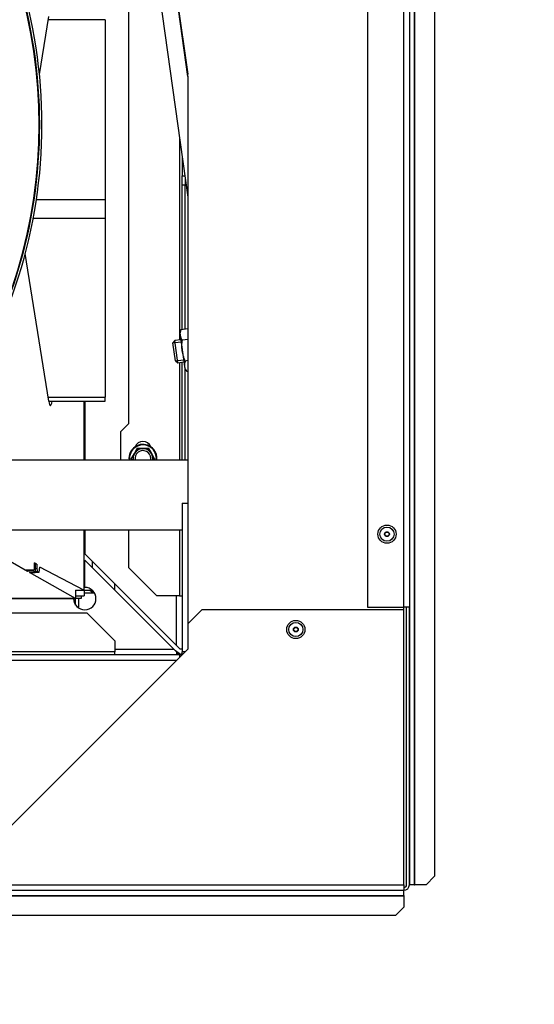
# Model space of a CAD drawing. Units: millimetres. Extents: x -14 to 1755, y -16 to 1486.
# Drawn here: x 771 to 790, y 657 to 692 of the extents above; entities that cross this region are included whole.
import ezdxf
from ezdxf import colors
from ezdxf.entities.mleader import LeaderData, LeaderLine
from ezdxf.math import Vec2, Vec3

# ---------------------------------------------------------------- set-up
doc = ezdxf.new("R2010")
doc.units = ezdxf.units.MM
for name, color, linetype in [('Default', 7, 'Continuous'), ('H03-320', 7, 'Continuous'), ('H03-401', 7, 'Continuous'), ('H28-721', 7, 'Continuous'), ('H49-017', 7, 'Continuous'), ('H49-019', 7, 'Continuous'), ('H49-021', 7, 'Continuous'), ('H49-022', 7, 'Continuous'), ('H49-024R', 7, 'Continuous'), ('H49-038', 7, 'Continuous'), ('H49-040', 7, 'Continuous'), ('H49-041', 7, 'Continuous'), ('H49-098R', 7, 'Continuous'), ('NUT_DIN_934_1987', 7, 'Continuous'), ('RIVET_A_DIN_7337', 7, 'Continuous'), ('SCREW_DIN_7984_M', 7, 'Continuous'), ('SCREW_DIN_ISO_10', 7, 'Continuous')]:
    doc.layers.add(name, color=color, linetype=linetype)

# ---------------------------------------------------------------- blocks, each defined once
blk = doc.blocks.new('SE37')
at = {"layer": 'H03-320', "color": 7, "linetype": 'Continuous'}
for radius, start, end in [(18, 0, 35.0263), (17.92, 0, 34.4336), (18, 324.9737, 0), (17.92, 325.5664, 0)]:
    blk.add_arc((754.005, 688.647), radius, start, end, dxfattribs=at)
at = {"layer": 'H03-401', "color": 7, "linetype": 'Continuous'}
blk.add_arc((754.005, 688.647), 17.9, 326.0062, 33.9938, dxfattribs=at)
at = {"layer": 'H28-721', "color": 7, "linetype": 'Continuous'}
for p, q in [((773.53, 678.547), (773.505, 678.547)), ((773.505, 677.147), (773.53, 677.147))]:
    blk.add_line(p, q, dxfattribs=at)
at = {"layer": 'H49-017', "color": 7, "linetype": 'Continuous'}
for p, q in [((771.487, 672.723), (770.248, 673.425)), ((771.487, 672.783), (771.487, 672.723)), ((771.685, 672.726), (771.487, 672.723)), ((771.563, 672.68), (771.761, 672.683)), ((773.202, 671.752), (771.563, 672.68)), ((771.685, 672.783), (771.685, 672.726)), ((771.761, 672.683), (771.685, 672.726)), ((771.761, 672.982), (771.739, 672.994)), ((771.761, 672.982), (771.761, 672.683)), ((773.202, 672.049), (773.202, 671.752)), ((773.205, 672.05), (773.205, 671.75)), ((773.205, 671.75), (760.21, 671.75)), ((760.216, 671.752), (773.202, 671.752)), ((773.205, 671.517), (773.205, 671.75)), ((773.205, 671.75), (773.205, 671.75)), ((773.405, 671.75), (773.205, 671.75)), ((773.305, 671.75), (773.305, 671.45)), ((773.405, 671.847), (773.405, 671.75)), ((773.876, 671.95), (773.505, 671.95)), ((773.305, 671.45), (773.265, 671.45))]:
    blk.add_line(p, q, dxfattribs=at)
blk.add_arc((773.21, 671.761), 0.0119, 231.5317, 247.9304, dxfattribs=at)
at = {"layer": 'H49-019', "color": 7, "linetype": 'Continuous'}
for p, q in [((773.53, 678.791), (773.53, 676.691)), ((773.53, 674.191), (773.53, 673.35)), ((773.53, 673.35), (776.805, 670.075)), ((776.705, 669.95), (773.53, 673.125)), ((773.53, 672.15), (773.53, 673.125)), ((776.805, 670.075), (776.805, 671.85)), ((774.605, 669.95), (776.705, 669.95)), ((776.805, 669.85), (776.705, 669.95)), ((776.805, 670.075), (776.93, 669.95)), ((777.005, 669.95), (776.93, 669.95)), ((776.805, 669.85), (776.805, 669.75))]:
    blk.add_line(p, q, dxfattribs=at)
blk.add_arc((773.53, 671.75), 0.4, 180, 90, dxfattribs=at)
at = {"layer": 'H49-021', "color": 7, "linetype": 'Continuous'}
for p, q in [((771.916, 690.437), (772.244, 692.506)), ((772.244, 678.788), (771.409, 684.054)), ((772.244, 678.788), (772.363, 678.788)), ((772.296, 678.642), (772.303, 678.642)), ((772.363, 678.791), (772.363, 678.788)), ((773.498, 678.791), (773.498, 676.691)), ((773.505, 676.691), (773.505, 678.791)), ((773.498, 674.191), (773.498, 672.05)), ((773.505, 672.047), (773.505, 674.191)), ((771.737, 672.874), (771.739, 673.024)), ((771.825, 672.979), (771.739, 673.024)), ((773.805, 672.85), (773.805, 673.075)), ((771.425, 672.783), (771.722, 672.783)), ((771.825, 672.979), (771.761, 672.979)), ((771.761, 672.829), (771.823, 672.829)), ((771.761, 672.722), (771.837, 672.722)), ((771.761, 672.689), (771.9, 672.689)), ((771.825, 672.979), (771.823, 672.829)), ((771.837, 672.722), (771.9, 672.689)), ((771.9, 672.689), (771.933, 672.872)), ((773.498, 672.05), (771.933, 672.872)), ((773.201, 672.05), (773.498, 672.05)), ((773.201, 672.05), (773.204, 672.047)), ((773.204, 672.047), (773.503, 672.047)), ((773.498, 672.05), (773.503, 672.047)), ((773.503, 672.047), (773.505, 672.047)), ((773.505, 672.047), (773.798, 672.047)), ((773.505, 672.047), (773.505, 671.847)), ((774.605, 672.05), (774.605, 672.275)), ((773.205, 671.847), (773.505, 671.847))]:
    blk.add_line(p, q, dxfattribs=at)
for centre, major_axis, ratio, start_param, end_param in [((772.3, 679.141), (0, 0.5), 0.158384, 2.356194, 3.18854), ((772.307, 679.141), (0, 0.5), 0.158384, 3.094645, 3.926991), ((771.722, 672.883), (0, 0.1), 0.156434, 3.141593, 4.630359), ((771.839, 672.821), (0, 0.1), 0.156434, 1.488766, 3.059562)]:
    blk.add_ellipse(centre, major_axis=major_axis, ratio=ratio, start_param=start_param, end_param=end_param, dxfattribs=at)
at = {"layer": 'H49-022', "color": 7, "linetype": 'Continuous'}
for p, q in [((774.255, 692.393), (772.226, 692.393)), ((774.255, 692.393), (774.255, 685.982)), ((771.807, 685.982), (774.255, 685.982)), ((774.255, 685.982), (774.255, 685.303)), ((774.255, 685.303), (771.692, 685.303)), ((774.255, 685.303), (774.255, 678.93)), ((772.221, 678.93), (774.255, 678.93)), ((772.243, 678.791), (774.255, 678.791)), ((774.255, 678.791), (774.255, 678.93))]:
    blk.add_line(p, q, dxfattribs=at)
at = {"layer": 'H49-024R', "color": 7, "linetype": 'Continuous'}
for p, q in [((775.437, 698.641), (777.205, 686.062)), ((777.205, 690.373), (776.031, 698.724))]:
    blk.add_line(p, q, dxfattribs=at)
at = {"layer": 'H49-038', "color": 7, "linetype": 'Continuous'}
for p, q in [((773.832, 671.95), (773.696, 672.047)), ((773.871, 671.95), (773.735, 672.047)), ((776.948, 669.76), (776.766, 669.889)), ((776.921, 669.751), (776.805, 669.833))]:
    blk.add_line(p, q, dxfattribs=at)
at = {"layer": 'H49-040', "color": 7, "linetype": 'Continuous'}
for p, q in [((784.905, 671.45), (784.905, 698.65)), ((785.105, 698.65), (785.105, 671.45)), ((783.605, 698.15), (783.605, 671.45)), ((785.111, 697.359), (785.111, 661.55)), ((785.285, 661.55), (785.285, 697.443)), ((785.297, 661.55), (785.297, 697.443)), ((786.005, 696.55), (786.005, 661.85)), ((777.705, 671.35), (777.205, 670.85)), ((784.905, 671.35), (777.705, 671.35)), ((783.605, 671.45), (784.905, 671.45)), ((785.105, 671.45), (784.905, 671.45)), ((784.905, 661.55), (784.905, 671.35)), ((785.005, 661.55), (785.005, 671.45)), ((785.105, 661.55), (785.105, 671.45)), ((777.205, 670.85), (777.205, 669.95)), ((777.205, 669.95), (770.105, 662.85)), ((785.705, 661.55), (786.005, 661.85)), ((723.105, 661.55), (784.905, 661.55)), ((784.905, 661.55), (784.905, 661.35)), ((785.111, 661.55), (785.105, 661.55)), ((785.285, 661.55), (785.111, 661.55)), ((785.285, 661.55), (785.297, 661.55)), ((785.705, 661.55), (785.297, 661.55)), ((723.105, 661.35), (784.905, 661.35)), ((784.905, 661.344), (723.105, 661.344)), ((723.105, 661.17), (784.905, 661.17)), ((723.105, 661.158), (784.905, 661.158)), ((773.895, 661.15), (769.865, 661.15)), ((773.895, 661.15), (773.895, 661.158)), ((773.959, 661.15), (773.895, 661.15)), ((784.905, 661.344), (784.905, 661.35)), ((784.905, 661.17), (784.905, 661.344)), ((784.905, 661.17), (784.905, 661.158)), ((784.905, 661.158), (784.905, 660.75)), ((784.605, 660.45), (784.905, 660.75)), ((784.605, 660.45), (723.405, 660.45))]:
    blk.add_line(p, q, dxfattribs=at)
for centre, radius, end in [((784.905, 661.55), 0.2, 0), ((784.905, 661.55), 0.1, 0), ((773.959, 661.3), 0.15, 288.7969)]:
    blk.add_arc(centre, radius, 270, end, dxfattribs=at)
at = {"layer": 'H49-041', "color": 7, "linetype": 'Continuous'}
for p, q in [((776.055, 698.6), (777.2, 690.452)), ((775.105, 678), (775.105, 693.501)), ((777.205, 690.382), (777.205, 675.15)), ((776.905, 688.196), (776.905, 680.977)), ((777.005, 687.485), (777.005, 686.829)), ((777.005, 686.829), (777.097, 686.829)), ((777.005, 686.5), (777.005, 686.829)), ((777.105, 686.773), (777.105, 686.5)), ((777.005, 681.345), (777.005, 686.5)), ((777.005, 686.5), (777.105, 686.5)), ((777.105, 681.359), (777.105, 686.5)), ((776.905, 680.169), (776.905, 676.691)), ((777.005, 676.691), (777.005, 680.183)), ((777.105, 676.691), (777.105, 679.932)), ((775.105, 678), (774.805, 677.7)), ((774.805, 677.7), (774.805, 676.691)), ((777.005, 675.15), (777.005, 669.85)), ((777.005, 675.15), (777.205, 675.15)), ((777.205, 675.15), (777.205, 670.85)), ((775.105, 672.85), (775.105, 674.191)), ((776.905, 674.191), (776.905, 671.85)), ((775.105, 672.85), (776.105, 671.85)), ((776.905, 671.85), (776.105, 671.85)), ((776.905, 671.85), (777.005, 671.85)), ((784.905, 671.35), (784.905, 671.45)), ((764.505, 671.25), (773.605, 671.25)), ((774.605, 670.25), (773.605, 671.25)), ((774.605, 670.25), (774.605, 669.85)), ((776.905, 669.75), (731.105, 669.75)), ((776.805, 669.55), (731.205, 669.55)), ((774.605, 669.85), (733.405, 669.85)), ((774.605, 669.75), (774.605, 669.85)), ((776.905, 669.75), (776.905, 669.65)), ((777.105, 669.85), (777.005, 669.85))]:
    blk.add_line(p, q, dxfattribs=at)
for centre, radius, start, end in [((776.705, 690.382), 0.5, 0, 8), ((775.605, 677.05), 0.3, 22.8854, 157.1146), ((776.905, 669.85), 0.1, 270, 0)]:
    blk.add_arc(centre, radius, start, end, dxfattribs=at)
at = {"layer": 'H49-098R', "color": 7, "linetype": 'Continuous'}
for p, q in [((777.205, 676.691), (769.271, 676.691)), ((777.005, 674.191), (768.748, 674.191))]:
    blk.add_line(p, q, dxfattribs=at)
at = {"layer": 'NUT_DIN_934_1987', "color": 7, "linetype": 'Continuous'}
for p, q in [((776.959, 681.338), (776.915, 681.229)), ((776.915, 681.229), (777.095, 679.944)), ((777.205, 681.373), (776.959, 681.338)), ((777.205, 680.994), (777.011, 680.967)), ((777.205, 680.236), (777.115, 680.223)), ((777.095, 679.944), (777.168, 679.852)), ((777.205, 679.857), (777.168, 679.852))]:
    blk.add_line(p, q, dxfattribs=at)
for centre in [(777.261, 681.191), (777.418, 680.076)]:
    blk.add_arc(centre, 0.336, 154.0412, 221.9588, dxfattribs=at)
blk.add_open_spline([(777.115, 680.223), (777.09, 680.281), (777.067, 680.34), (777.029, 680.461), (777.015, 680.524), (776.997, 680.65), (776.994, 680.713), (776.996, 680.84), (777.002, 680.904), (777.011, 680.967)], degree=3, knots=[0, 0, 0, 0, 0.25, 0.25, 0.5, 0.5, 0.75, 0.75, 1, 1, 1, 1], dxfattribs=at)
at = {"layer": 'RIVET_A_DIN_7337', "color": 7, "linetype": 'Continuous'}
for centre, radius in [((784.305, 674.05), 0.325), ((784.305, 674.05), 0.253), ((784.305, 674.05), 0.085), ((784.305, 674.05), 0.075), ((781.055, 670.65), 0.325), ((781.055, 670.65), 0.253), ((781.055, 670.65), 0.085), ((781.055, 670.65), 0.075)]:
    blk.add_circle(centre, radius, dxfattribs=at)
at = {"layer": 'SCREW_DIN_7984_M', "color": 7, "linetype": 'Continuous'}
for p, q in [((776.738, 680.953), (776.673, 680.867)), ((776.673, 680.867), (776.96, 680.907)), ((776.763, 680.226), (776.673, 680.867)), ((776.949, 680.983), (776.738, 680.953)), ((776.849, 680.161), (776.738, 680.953)), ((776.763, 680.226), (777.05, 680.267)), ((776.763, 680.226), (776.849, 680.161)), ((776.849, 680.161), (777.061, 680.191))]:
    blk.add_line(p, q, dxfattribs=at)
at = {"layer": 'SCREW_DIN_ISO_10', "color": 7, "linetype": 'Continuous'}
for p, q in [((775.201, 676.75), (775.302, 676.925)), ((775.302, 676.925), (775.403, 677.1)), ((775.403, 677.1), (775.605, 677.1)), ((775.605, 677.1), (775.807, 677.1)), ((775.807, 677.1), (775.908, 676.925)), ((775.908, 676.925), (776.009, 676.75)), ((775.234, 676.692), (775.201, 676.75)), ((776.009, 676.75), (775.975, 676.691))]:
    blk.add_line(p, q, dxfattribs=at)
for centre, radius, start, end in [((775.605, 676.75), 0.5, 0, 186.7897), ((775.605, 676.75), 0.48, 0, 187.0792), ((775.605, 676.75), 0.35, 150, 189.7235), ((775.605, 676.75), 0.35, 90, 150), ((775.605, 676.75), 0.28, 0, 192.1878), ((775.605, 694.086), 16.967, 269.2764, 270.7236), ((775.605, 676.75), 0.35, 30, 90), ((775.605, 676.75), 0.35, 350.2765, 30), ((760.591, 668.082), 16.967, 30.4926, 30.7236), ((775.605, 676.75), 0.28, 347.8122, 0), ((790.619, 668.082), 16.967, 149.2764, 149.5077), ((775.605, 676.75), 0.48, 352.9208, 0), ((775.605, 676.75), 0.5, 353.2103, 0)]:
    blk.add_arc(centre, radius, start, end, dxfattribs=at)
blk = doc.blocks.new('_Dot')
at = {"color": 0, "linetype": 'ByBlock', "lineweight": -2}
blk.add_line((-0.5, 0), (-1, 0), dxfattribs=at)
at = {"color": 0, "linetype": 'ByBlock', "const_width": 0.5}
blk.add_lwpolyline([(-0.25, 0, 1), (0.25, 0, 1)], format="xyb", close=True, dxfattribs=at)

msp = doc.modelspace()

# ---------------------------------------------------------------- block references
at = {"layer": 'Default'}
msp.add_blockref('SE37', (0, 0), dxfattribs=at)

# ---------------------------------------------------------------- leaders
at = {"layer": 'Default', "color": 7, "linetype": 'Continuous'}
ml = msp.add_multileader_mtext('Standard', dxfattribs=at)
ml.set_content('{\\pxsm0.9;\\fSolid Edge ISO CE|b0||i0||c0|p34;\\W1.;UKA 35/60/35/50S - TL ND - STAVĚCÍ RÁM ČERNÝ- 70mm - 5S\\P}', color=256)
ml.set_leader_properties()
ml.set_arrow_properties(name='DOT')
ml.build(insert=Vec2(0, 0))
ml.multileader.update_dxf_attribs({"leader_type": 0, "dogleg_length": 0, "arrow_head_size": 7.5})
ctx = ml.context
ctx.base_point, ctx.char_height, ctx.arrow_head_size, ctx.landing_gap_size = Vec3(610.7694, 1172.2068), 7.5, 7.5, 2.625
ctx.text_align_type = 2
notes = []
notes.append((ctx, [(0, (0, 0, 0), (0, 0), (1, 0), 1, [])]))
ctx.mtext.insert, ctx.mtext.alignment = Vec3(832.0795, 1175.9944), 3
ml = msp.add_multileader_mtext('Standard', dxfattribs=at)
ml.set_content('{\\pxsm0.9;\\fSolid Edge ISO CE|b0||i0||c0|p34;\\W1.;UKA 35/60/35/50S - TL ND - PRSTENCE\\P}', color=256)
ml.set_leader_properties()
ml.set_arrow_properties(name='DOT')
ml.build(insert=Vec2(0, 0))
ml.multileader.update_dxf_attribs({"leader_type": 0, "dogleg_length": 0, "arrow_head_size": 7.5})
ctx = ml.context
ctx.base_point, ctx.char_height, ctx.arrow_head_size, ctx.landing_gap_size = Vec3(692.4172, 875.2068), 7.5, 7.5, 2.625
ctx.text_align_type = 2
notes.append((ctx, [(0, (0, 0, 0), (0, 0), (1, 0), 1, [])]))
ctx.mtext.insert, ctx.mtext.alignment = Vec3(831.3424, 878.9944), 3
for ctx, leaders in notes:
    for number, flags, end, landing, length, lines in leaders:
        leader = LeaderData()
        leader.index, (leader.has_last_leader_line, leader.has_dogleg_vector, leader.attachment_direction) = number, flags
        leader.last_leader_point, leader.dogleg_vector, leader.dogleg_length = Vec3(end), Vec3(landing), length
        for number, points, colour, breaks in lines:
            line = LeaderLine()
            line.index, line.vertices, line.color, line.breaks = number, Vec3.list(points), colors.encode_raw_color(colour), breaks
            leader.lines.append(line)
        ctx.leaders.append(leader)

doc.saveas('drawing.dxf')
